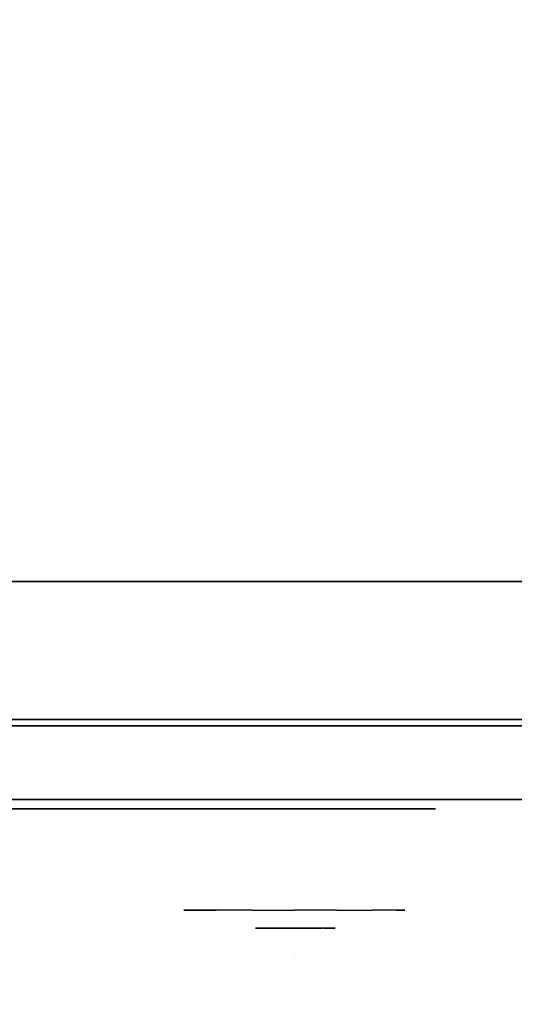
# Model space of a CAD drawing. Units: millimetres. Extents: x -1802 to 6956, y -3593 to 3202.
# Drawn here: x 1737 to 1791, y 621 to 728 of the extents above; entities that cross this region are included whole.
import ezdxf

# ---------------------------------------------------------------- set-up
doc = ezdxf.new("R2010")
doc.units = ezdxf.units.MM
doc.header["$LTSCALE"] = 0.2
doc.header["$MEASUREMENT"] = 0
doc.header["$PDMODE"] = 1
for name, color, linetype in [('GLASS', 9, 'Continuous'), ('HAGS 2', 7, 'Continuous'), ('HAGS 3', 7, 'Continuous'), ('HPL- SpectYel', 2, 'Continuous'), ('HPL-FB', 26, 'Continuous'), ('HPL-Green', 3, 'Continuous'), ('PL-Black', 250, 'Continuous'), ('PL-Red', 1, 'Continuous'), ('PL-White', 255, 'Continuous')]:
    doc.layers.add(name, color=color, linetype=linetype)
doc.layers.add('HAGS-Dim Plan', color=7, linetype='Continuous', lineweight=100)
doc.styles.add('ATT', font='txt.shx')
doc.styles.get("Standard").update_dxf_attribs({"font": 'g13f12d.shx', "height": 300})
doc.dimstyles.new('HAGS - Dim Plan', dxfattribs={"dimtxt": 300, "dimasz": 200, "dimexe": 0.18, "dimexo": 0.0625, "dimgap": 150, "dimtad": 0, "dimlfac": 0.001, "dimrnd": 0.05, "dimzin": 1, "dimdsep": 46, "dimtxsty": 'Standard', "dimblk": 'HAGS - Dim Plan arrow', "dimcen": 0.1, "dimse1": 1, "dimse2": 1, "dimclrd": 1, "dimadec": 0, "dimazin": 0, "dimtfac": 1, "dimtofl": 0, "dimtmove": 0, "dimatfit": 3, "dimfxl": 1, "dimtolj": 1, "dimtzin": 0, "dimarcsym": 0})

# ---------------------------------------------------------------- blocks, each defined once
blk = doc.blocks.new('8046585')
at = {"layer": 'HPL-FB'}
blk.add_3dface([(632, -15, 80), (632, 0, 80), (35, 0, 80), (35, -15, 80)], dxfattribs=at)
at = {"layer": 'HPL-FB', "invisible_edges": 5}
for points in [[(333.5, -15, 741.27), (333.5, 0, 741.27), (409.08, 0, 743.96), (409.08, -15, 743.96)], [(409.08, 0, 743.96), (409.08, -15, 743.96), (484.27, -15, 752.01), (484.27, 0, 752.01)]]:
    blk.add_3dface(points, dxfattribs=at)
at = {"layer": 'HPL-Green'}
for points, invisible_edges in [([(632, 0, 80), (333.5, 0, 741.27), (35, 0, 80)], 3), ([(632, 0, 80), (484.27, 0, 752.01), (409.08, 0, 743.96), (333.5, 0, 741.27)], 9), ([(632, -15, 80), (333.5, -15, 741.27), (35, -15, 80), (333.5, -15, 80)], 3), ([(632, -15, 80), (333.5, -15, 741.27), (35, -15, 80)], 3), ([(632, -15, 80), (484.27, -15, 752.01), (409.08, -15, 743.96), (333.5, -15, 741.27)], 9), ([(632, -15, 80), (484.27, -15, 752.01), (409.08, -15, 743.96), (333.5, -15, 741.27)], 9)]:
    blk.add_3dface(points, dxfattribs=dict(at, invisible_edges=invisible_edges))
at = {"style": 'ATT', "flags": 3}
blk.add_attdef('ARTNR', (0.05, 1.89), '', height=10, dxfattribs=at)
blk = doc.blocks.new('8013790')
at = {"layer": 'GLASS', "color": 7}
for points, invisible_edges in [([(423.81, -37.84, 506.89), (421.23, -35.73, 506.89), (422.15, -35.73, 502.29), (424.53, -37.84, 503.27)], 15), ([(424.53, -37.84, 510.5), (422.15, -35.73, 511.49), (421.23, -35.73, 506.89), (423.81, -37.84, 506.89)], 15), ([(426.58, -37.84, 513.56), (424.75, -35.73, 515.39), (422.15, -35.73, 511.49), (424.53, -37.84, 510.5)], 15), ([(424.53, -37.84, 503.27), (422.15, -35.73, 502.29), (424.75, -35.73, 498.39), (426.58, -37.84, 500.21)], 15), ([(426.58, -37.84, 500.21), (424.75, -35.73, 498.39), (428.65, -35.73, 495.78), (429.64, -37.84, 498.16)], 15), ([(429.64, -37.84, 515.61), (428.65, -35.73, 517.99), (424.75, -35.73, 515.39), (426.58, -37.84, 513.56)], 15), ([(429.64, -37.84, 498.16), (428.65, -35.73, 495.78), (433.25, -35.73, 494.86), (433.25, -37.84, 497.44)], 15), ([(433.25, -35.73, 518.91), (433.25, -37.84, 516.33), (429.64, -37.84, 515.61), (428.65, -35.73, 517.99)], 7), ([(433.25, -37.84, 497.44), (433.25, -35.73, 494.86), (437.85, -35.73, 495.78), (436.87, -37.84, 498.16)], 15), ([(436.87, -37.84, 515.61), (437.85, -35.73, 517.99), (433.25, -35.73, 518.91), (433.25, -37.84, 516.33)], 15), ([(436.87, -37.84, 498.16), (437.85, -35.73, 495.78), (441.75, -35.73, 498.39), (439.93, -37.84, 500.21)], 15), ([(439.93, -37.84, 513.56), (441.75, -35.73, 515.39), (437.85, -35.73, 517.99), (436.87, -37.84, 515.61)], 15), ([(441.98, -37.84, 510.5), (444.36, -35.73, 511.49), (441.75, -35.73, 515.39), (439.93, -37.84, 513.56)], 15), ([(439.93, -37.84, 500.21), (441.75, -35.73, 498.39), (444.36, -35.73, 502.29), (441.98, -37.84, 503.27)], 15), ([(441.98, -37.84, 503.27), (444.36, -35.73, 502.29), (445.28, -35.73, 506.89), (442.7, -37.84, 506.89)], 15), ([(442.7, -37.84, 506.89), (445.28, -35.73, 506.89), (444.36, -35.73, 511.49), (441.98, -37.84, 510.5)], 15), ([(426.75, -39.41, 506.89), (423.81, -37.84, 506.89), (424.53, -37.84, 503.27), (427.24, -39.41, 504.4)], 15), ([(427.24, -39.41, 509.37), (424.53, -37.84, 510.5), (423.81, -37.84, 506.89), (426.75, -39.41, 506.89)], 15), ([(428.65, -39.41, 511.49), (426.58, -37.84, 513.56), (424.53, -37.84, 510.5), (427.24, -39.41, 509.37)], 15), ([(427.24, -39.41, 504.4), (424.53, -37.84, 503.27), (426.58, -37.84, 500.21), (428.65, -39.41, 502.29)], 15), ([(430.77, -39.41, 512.9), (429.64, -37.84, 515.61), (426.58, -37.84, 513.56), (428.65, -39.41, 511.49)], 15), ([(428.65, -39.41, 502.29), (426.58, -37.84, 500.21), (429.64, -37.84, 498.16), (430.77, -39.41, 500.87)], 15), ([(433.25, -39.41, 513.39), (433.25, -37.84, 516.33), (429.64, -37.84, 515.61), (430.77, -39.41, 512.9)], 15), ([(430.77, -39.41, 500.87), (429.64, -37.84, 498.16), (433.25, -37.84, 497.44), (433.25, -39.41, 500.38)], 15), ([(435.74, -39.41, 512.9), (436.87, -37.84, 515.61), (433.25, -37.84, 516.33), (433.25, -39.41, 513.39)], 15), ([(433.25, -39.41, 500.38), (433.25, -37.84, 497.44), (436.87, -37.84, 498.16), (435.74, -39.41, 500.87)], 15), ([(437.85, -39.41, 511.49), (439.93, -37.84, 513.56), (436.87, -37.84, 515.61), (435.74, -39.41, 512.9)], 15), ([(435.74, -39.41, 500.87), (436.87, -37.84, 498.16), (439.93, -37.84, 500.21), (437.85, -39.41, 502.29)], 15), ([(439.27, -39.41, 509.37), (441.98, -37.84, 510.5), (439.93, -37.84, 513.56), (437.85, -39.41, 511.49)], 15), ([(437.85, -39.41, 502.29), (439.93, -37.84, 500.21), (441.98, -37.84, 503.27), (439.27, -39.41, 504.4)], 15), ([(439.27, -39.41, 504.4), (441.98, -37.84, 503.27), (442.7, -37.84, 506.89), (439.76, -39.41, 506.89)], 15), ([(439.76, -39.41, 506.89), (442.7, -37.84, 506.89), (441.98, -37.84, 510.5), (439.27, -39.41, 509.37)], 15), ([(429.94, -40.38, 506.89), (426.75, -39.41, 506.89), (427.24, -39.41, 504.4), (430.19, -40.38, 505.62)], 15), ([(430.19, -40.38, 508.15), (427.24, -39.41, 509.37), (426.75, -39.41, 506.89), (429.94, -40.38, 506.89)], 15), ([(430.19, -40.38, 505.62), (427.24, -39.41, 504.4), (428.65, -39.41, 502.29), (430.91, -40.38, 504.54)], 15), ([(430.91, -40.38, 509.23), (428.65, -39.41, 511.49), (427.24, -39.41, 509.37), (430.19, -40.38, 508.15)], 15), ([(430.91, -40.38, 504.54), (428.65, -39.41, 502.29), (430.77, -39.41, 500.87), (431.99, -40.38, 503.82)], 15), ([(431.99, -40.38, 509.95), (430.77, -39.41, 512.9), (428.65, -39.41, 511.49), (430.91, -40.38, 509.23)], 15), ([(433.25, -40.38, 510.2), (433.25, -39.41, 513.39), (430.77, -39.41, 512.9), (431.99, -40.38, 509.95)], 15), ([(431.99, -40.38, 503.82), (430.77, -39.41, 500.87), (433.25, -39.41, 500.38), (433.25, -40.38, 503.57)], 15), ([(434.52, -40.38, 509.95), (435.74, -39.41, 512.9), (433.25, -39.41, 513.39), (433.25, -40.38, 510.2)], 15), ([(433.25, -40.38, 503.57), (433.25, -39.41, 500.38), (435.74, -39.41, 500.87), (434.52, -40.38, 503.82)], 15), ([(434.52, -40.38, 503.82), (435.74, -39.41, 500.87), (437.85, -39.41, 502.29), (435.6, -40.38, 504.54)], 15), ([(435.6, -40.38, 509.23), (437.85, -39.41, 511.49), (435.74, -39.41, 512.9), (434.52, -40.38, 509.95)], 15), ([(435.6, -40.38, 504.54), (437.85, -39.41, 502.29), (439.27, -39.41, 504.4), (436.32, -40.38, 505.62)], 15), ([(436.32, -40.38, 508.15), (439.27, -39.41, 509.37), (437.85, -39.41, 511.49), (435.6, -40.38, 509.23)], 15), ([(436.32, -40.38, 505.62), (439.27, -39.41, 504.4), (439.76, -39.41, 506.89), (436.57, -40.38, 506.89)], 15), ([(436.57, -40.38, 506.89), (439.76, -39.41, 506.89), (439.27, -39.41, 509.37), (436.32, -40.38, 508.15)], 15), ([(433.25, -40.71, 506.89), (429.94, -40.38, 506.89), (430.19, -40.38, 505.62), (433.25, -40.71, 506.89)], 7), ([(433.25, -40.71, 506.89), (430.19, -40.38, 508.15), (429.94, -40.38, 506.89), (433.25, -40.71, 506.89)], 7), ([(433.25, -40.71, 506.89), (430.19, -40.38, 505.62), (430.91, -40.38, 504.54), (433.25, -40.71, 506.89)], 7), ([(433.25, -40.71, 506.89), (430.91, -40.38, 509.23), (430.19, -40.38, 508.15), (433.25, -40.71, 506.89)], 7), ([(433.25, -40.71, 506.89), (430.91, -40.38, 504.54), (431.99, -40.38, 503.82), (433.25, -40.71, 506.89)], 7), ([(433.25, -40.71, 506.89), (431.99, -40.38, 509.95), (430.91, -40.38, 509.23), (433.25, -40.71, 506.89)], 7), ([(433.25, -40.71, 506.89), (431.99, -40.38, 503.82), (433.25, -40.38, 503.57), (433.25, -40.71, 506.89)], 7), ([(433.25, -40.71, 506.89), (433.25, -40.38, 510.2), (431.99, -40.38, 509.95), (433.25, -40.71, 506.89)], 7), ([(433.25, -40.71, 506.89), (436.32, -40.38, 505.62), (436.57, -40.38, 506.89), (433.25, -40.71, 506.89)], 7), ([(433.25, -40.71, 506.89), (435.6, -40.38, 504.54), (436.32, -40.38, 505.62), (433.25, -40.71, 506.89)], 7), ([(433.25, -40.71, 506.89), (434.52, -40.38, 503.82), (435.6, -40.38, 504.54), (433.25, -40.71, 506.89)], 7), ([(433.25, -40.71, 506.89), (433.25, -40.38, 503.57), (434.52, -40.38, 503.82), (433.25, -40.71, 506.89)], 7), ([(433.25, -40.71, 506.89), (434.52, -40.38, 509.95), (433.25, -40.38, 510.2), (433.25, -40.71, 506.89)], 7), ([(433.25, -40.71, 506.89), (435.6, -40.38, 509.23), (434.52, -40.38, 509.95), (433.25, -40.71, 506.89)], 7), ([(433.25, -40.71, 506.89), (436.32, -40.38, 508.15), (435.6, -40.38, 509.23), (433.25, -40.71, 506.89)], 7), ([(433.25, -40.71, 506.89), (436.57, -40.38, 506.89), (436.32, -40.38, 508.15), (433.25, -40.71, 506.89)], 7)]:
    blk.add_3dface(points, dxfattribs=dict(at, invisible_edges=invisible_edges))
at = {"layer": 'HPL- SpectYel', "invisible_edges": 5}
for points in [[(178.6, -23.71, 443.67), (169.86, -23.71, 370.01), (472.12, -23.71, 370.01), (224.2, -23.71, 472.17)], [(472.12, -23.71, 370.01), (224.2, -23.71, 472.17), (274.12, -23.71, 497.14), (486.13, -23.71, 371.82)], [(274.12, -23.71, 497.14), (486.13, -23.71, 371.82), (501.8, -23.71, 378.7), (323.74, -23.71, 516.36)], [(501.8, -23.71, 378.7), (323.74, -23.71, 516.36), (374.67, -23.71, 530.87), (513.71, -23.71, 389.01)], [(374.67, -23.71, 530.87), (513.71, -23.71, 389.01), (523.39, -23.71, 405.08), (429.6, -23.71, 541.07)], [(523.39, -23.71, 405.08), (429.6, -23.71, 541.07), (477.63, -23.71, 545.58), (527.12, -23.71, 425.01)]]:
    blk.add_3dface(points, dxfattribs=at)
at = {"layer": 'HPL-FB', "color": 1, "extrusion": (0, -1, 0)}
for elevation in [15.71, 23.71]:
    blk.add_lwpolyline([(169.86, 370.01), (472.12, 370.01), (486.13, 371.82), (501.8, 378.7), (513.71, 389.01), (523.39, 405.08), (527.12, 425.01), (527.12, 516.25), (524.97, 527.4), (511.38, 542.65), (494.4, 546.2), (477.63, 545.58), (429.6, 541.07), (374.67, 530.87), (323.74, 516.36), (274.12, 497.14), (224.2, 472.17), (178.6, 443.67), (149.16, 421.73), (141.39, 409.47), (140.99, 391.84), (148.45, 378.99), (157.93, 372.48)], close=True, dxfattribs=dict(at, elevation=elevation))
at = {"layer": 'HPL-FB'}
for points, invisible_edges in [([(169.86, -15.71, 370.01), (169.86, -23.71, 370.01), (472.12, -23.71, 370.01), (472.12, -15.71, 370.01)], 5), ([(374.67, -23.71, 530.87), (374.67, -15.71, 530.87), (429.6, -15.71, 541.07), (429.6, -23.71, 541.07)], 5), ([(429.6, -15.71, 541.07), (429.6, -23.71, 541.07), (477.63, -23.71, 545.58), (477.63, -15.71, 545.58)], 5), ([(445.26, -23.71, 381.92), (445.75, -23.71, 380.1), (442.47, -23.71, 379.13), (441.98, -23.71, 380.95)], 1), ([(444.41, -23.71, 392.86), (442.22, -23.71, 394.32), (442.22, -23.71, 386.78), (444.17, -23.71, 388.73)], 5), ([(450.98, -23.71, 397.97), (450.98, -23.71, 395.66), (444.41, -23.71, 392.86), (442.22, -23.71, 394.32)], 4), ([(444.17, -23.71, 388.73), (442.22, -23.71, 386.78), (443.8, -23.71, 386.06), (446.11, -23.71, 388)], 9), ([(446.11, -23.71, 388), (444.17, -23.71, 388.73), (447.57, -23.71, 390.43), (448.79, -23.71, 389.09)], 5), ([(448.67, -23.71, 382.17), (447.21, -23.71, 383.62), (445.26, -23.71, 381.92), (445.75, -23.71, 380.1)], 5), ([(449.28, -23.71, 385.69), (450.98, -23.71, 384.72), (448.67, -23.71, 382.17), (447.21, -23.71, 383.62)], 5), ([(447.57, -23.71, 390.43), (448.79, -23.71, 389.09), (450.49, -23.71, 389.22), (451.22, -23.71, 391.28)], 5), ([(452.68, -23.71, 389.7), (450.73, -23.71, 388.24), (449.28, -23.71, 385.69), (452.68, -23.71, 387.76)], 5), ([(449.28, -23.71, 385.69), (452.68, -23.71, 387.76), (450.98, -23.71, 384.72), (449.28, -23.71, 385.69)], 5), ([(450.49, -23.71, 389.22), (451.22, -23.71, 391.28), (452.68, -23.71, 389.7), (450.73, -23.71, 388.24)], 5), ([(383.63, -24.71, 503.9), (385.86, -24.71, 499.29), (390.86, -24.71, 500.44), (418.37, -24.71, 510.71)], 7), ([(418.37, -24.71, 510.71), (390.86, -24.71, 500.44), (424.06, -24.71, 506.49), (432.06, -24.71, 511.69)], 5), ([(432.06, -24.71, 511.69), (424.06, -24.71, 506.49), (433.74, -24.71, 506.08), (442.89, -24.71, 506)], 5), ([(442.89, -24.71, 506), (433.74, -24.71, 506.08), (440.44, -24.71, 501.22), (448.33, -24.71, 495.36)], 5), ([(448.33, -24.71, 495.36), (440.44, -24.71, 501.22), (443.62, -24.71, 492.38), (443.62, -24.71, 417.88)], 9), ([(448.33, -24.71, 495.36), (443.62, -24.71, 417.88), (448.62, -24.71, 417.88), (448.33, -24.71, 495.36)], 1)]:
    blk.add_3dface(points, dxfattribs=dict(at, invisible_edges=invisible_edges))
at = {"layer": 'PL-Black'}
for points, invisible_edges in [([(431.68, -37.69, 501.59), (432.08, -37.69, 500.11), (429.42, -37.69, 499.33), (429.02, -37.69, 500.8)], 1), ([(436.31, -37.69, 514.59), (436.31, -37.69, 512.72), (430.99, -37.69, 510.45), (429.22, -37.69, 511.63)], 4), ([(430.99, -37.69, 510.45), (429.22, -37.69, 511.63), (429.22, -37.69, 505.53), (430.8, -37.69, 507.1)], 5), ([(430.8, -37.69, 507.1), (429.22, -37.69, 505.53), (430.5, -37.69, 504.94), (432.37, -37.69, 506.51)], 9), ([(432.37, -37.69, 506.51), (430.8, -37.69, 507.1), (433.56, -37.69, 508.48), (434.54, -37.69, 507.4)], 5), ([(434.44, -37.69, 501.79), (433.26, -37.69, 502.97), (431.68, -37.69, 501.59), (432.08, -37.69, 500.11)], 5), ([(434.93, -37.69, 504.64), (436.31, -37.69, 503.86), (434.44, -37.69, 501.79), (433.26, -37.69, 502.97)], 5), ([(433.56, -37.69, 508.48), (434.54, -37.69, 507.4), (435.92, -37.69, 507.5), (436.51, -37.69, 509.17)], 5), ([(437.69, -37.69, 507.89), (436.12, -37.69, 506.71), (434.93, -37.69, 504.64), (437.69, -37.69, 506.32)], 5), ([(434.93, -37.69, 504.64), (437.69, -37.69, 506.32), (436.31, -37.69, 503.86), (434.93, -37.69, 504.64)], 5), ([(435.92, -37.69, 507.5), (436.51, -37.69, 509.17), (437.69, -37.69, 507.89), (436.12, -37.69, 506.71)], 5)]:
    blk.add_3dface(points, dxfattribs=dict(at, invisible_edges=invisible_edges))
at = {"layer": 'PL-Red'}
for points, invisible_edges in [([(399.75, -27.02, 407.87), (399.98, -23.71, 407.64), (403.67, -23.71, 413.15), (403.37, -27.02, 413.28)], 13), ([(403.37, -27.02, 426.04), (403.67, -23.71, 426.17), (399.98, -23.71, 431.68), (399.75, -27.02, 431.45)], 13), ([(404.64, -27.02, 419.66), (404.96, -23.71, 419.66), (403.67, -23.71, 426.17), (403.37, -27.02, 426.04)], 13), ([(403.37, -27.02, 413.28), (403.67, -23.71, 413.15), (404.96, -23.71, 419.66), (404.64, -27.02, 419.66)], 13), ([(417.85, -27.02, 513.27), (417.55, -23.71, 513.39), (416.25, -23.71, 506.89), (416.58, -27.02, 506.89)], 13), ([(416.58, -27.02, 506.89), (416.25, -23.71, 506.89), (417.55, -23.71, 500.38), (417.85, -27.02, 500.5)], 13), ([(417.85, -27.02, 500.5), (417.55, -23.71, 500.38), (421.23, -23.71, 494.86), (421.46, -27.02, 495.1)], 13), ([(421.46, -27.02, 518.68), (421.23, -23.71, 518.91), (417.55, -23.71, 513.39), (417.85, -27.02, 513.27)], 13), ([(421.46, -27.02, 495.1), (421.23, -23.71, 494.86), (426.75, -23.71, 491.18), (426.87, -27.02, 491.48)], 13), ([(426.87, -27.02, 522.29), (426.75, -23.71, 522.59), (421.23, -23.71, 518.91), (421.46, -27.02, 518.68)], 13), ([(426.87, -27.02, 491.48), (426.75, -23.71, 491.18), (433.25, -23.71, 489.89), (433.25, -27.02, 490.21)], 13), ([(433.25, -27.02, 523.56), (433.25, -23.71, 523.89), (426.75, -23.71, 522.59), (426.87, -27.02, 522.29)], 13), ([(433.25, -27.02, 490.21), (433.25, -23.71, 489.89), (439.76, -23.71, 491.18), (439.64, -27.02, 491.48)], 13), ([(439.64, -27.02, 522.29), (439.76, -23.71, 522.59), (433.25, -23.71, 523.89), (433.25, -27.02, 523.56)], 13), ([(439.64, -27.02, 491.48), (439.76, -23.71, 491.18), (445.28, -23.71, 494.86), (445.04, -27.02, 495.1)], 13), ([(445.04, -27.02, 518.68), (445.28, -23.71, 518.91), (439.76, -23.71, 522.59), (439.64, -27.02, 522.29)], 13), ([(445.04, -27.02, 495.1), (445.28, -23.71, 494.86), (448.96, -23.71, 500.38), (448.66, -27.02, 500.5)], 13), ([(448.66, -27.02, 513.27), (448.96, -23.71, 513.39), (445.28, -23.71, 518.91), (445.04, -27.02, 518.68)], 13), ([(449.93, -27.02, 506.89), (450.25, -23.71, 506.89), (448.96, -23.71, 513.39), (448.66, -27.02, 513.27)], 13), ([(448.66, -27.02, 500.5), (448.96, -23.71, 500.38), (450.25, -23.71, 506.89), (449.93, -27.02, 506.89)], 13), ([(402.47, -30.21, 425.67), (403.37, -27.02, 426.04), (399.75, -27.02, 431.45), (399.07, -30.21, 430.77)], 15), ([(403.67, -30.21, 419.66), (404.64, -27.02, 419.66), (403.37, -27.02, 426.04), (402.47, -30.21, 425.67)], 15), ([(402.47, -30.21, 413.65), (403.37, -27.02, 413.28), (404.64, -27.02, 419.66), (403.67, -30.21, 419.66)], 15), ([(418.74, -30.21, 512.9), (417.85, -27.02, 513.27), (416.58, -27.02, 506.89), (417.55, -30.21, 506.89)], 15), ([(417.55, -30.21, 506.89), (416.58, -27.02, 506.89), (417.85, -27.02, 500.5), (418.74, -30.21, 500.87)], 15), ([(418.74, -30.21, 500.87), (417.85, -27.02, 500.5), (421.46, -27.02, 495.1), (422.15, -30.21, 495.78)], 15), ([(422.15, -30.21, 517.99), (421.46, -27.02, 518.68), (417.85, -27.02, 513.27), (418.74, -30.21, 512.9)], 15), ([(422.15, -30.21, 495.78), (421.46, -27.02, 495.1), (426.87, -27.02, 491.48), (427.24, -30.21, 492.37)], 15), ([(427.24, -30.21, 521.4), (426.87, -27.02, 522.29), (421.46, -27.02, 518.68), (422.15, -30.21, 517.99)], 15), ([(427.24, -30.21, 492.37), (426.87, -27.02, 491.48), (433.25, -27.02, 490.21), (433.25, -30.21, 491.18)], 15), ([(433.25, -30.21, 522.59), (433.25, -27.02, 523.56), (426.87, -27.02, 522.29), (427.24, -30.21, 521.4)], 15), ([(433.25, -30.21, 491.18), (433.25, -27.02, 490.21), (439.64, -27.02, 491.48), (439.27, -30.21, 492.37)], 15), ([(439.27, -30.21, 521.4), (439.64, -27.02, 522.29), (433.25, -27.02, 523.56), (433.25, -30.21, 522.59)], 15), ([(439.27, -30.21, 492.37), (439.64, -27.02, 491.48), (445.04, -27.02, 495.1), (444.36, -30.21, 495.78)], 15), ([(444.36, -30.21, 517.99), (445.04, -27.02, 518.68), (439.64, -27.02, 522.29), (439.27, -30.21, 521.4)], 15), ([(444.36, -30.21, 495.78), (445.04, -27.02, 495.1), (448.66, -27.02, 500.5), (447.77, -30.21, 500.87)], 15), ([(447.77, -30.21, 512.9), (448.66, -27.02, 513.27), (445.04, -27.02, 518.68), (444.36, -30.21, 517.99)], 15), ([(448.96, -30.21, 506.89), (449.93, -27.02, 506.89), (448.66, -27.02, 513.27), (447.77, -30.21, 512.9)], 15), ([(447.77, -30.21, 500.87), (448.66, -27.02, 500.5), (449.93, -27.02, 506.89), (448.96, -30.21, 506.89)], 15), ([(402.1, -33.15, 419.66), (403.67, -30.21, 419.66), (402.47, -30.21, 425.67), (401.02, -33.15, 425.07)], 15), ([(401.02, -33.15, 414.25), (402.47, -30.21, 413.65), (403.67, -30.21, 419.66), (402.1, -33.15, 419.66)], 15), ([(419.12, -33.15, 506.89), (417.55, -30.21, 506.89), (418.74, -30.21, 500.87), (420.2, -33.15, 501.48)], 15), ([(420.2, -33.15, 512.29), (418.74, -30.21, 512.9), (417.55, -30.21, 506.89), (419.12, -33.15, 506.89)], 15), ([(423.26, -33.15, 516.88), (422.15, -30.21, 517.99), (418.74, -30.21, 512.9), (420.2, -33.15, 512.29)], 15), ([(420.2, -33.15, 501.48), (418.74, -30.21, 500.87), (422.15, -30.21, 495.78), (423.26, -33.15, 496.89)], 15), ([(423.26, -33.15, 496.89), (422.15, -30.21, 495.78), (427.24, -30.21, 492.37), (427.85, -33.15, 493.83)], 15), ([(427.85, -33.15, 519.94), (427.24, -30.21, 521.4), (422.15, -30.21, 517.99), (423.26, -33.15, 516.88)], 15), ([(427.85, -33.15, 493.83), (427.24, -30.21, 492.37), (433.25, -30.21, 491.18), (433.25, -33.15, 492.75)], 15), ([(433.25, -33.15, 521.02), (433.25, -30.21, 522.59), (427.24, -30.21, 521.4), (427.85, -33.15, 519.94)], 15), ([(433.25, -33.15, 492.75), (433.25, -30.21, 491.18), (439.27, -30.21, 492.37), (438.66, -33.15, 493.83)], 15), ([(438.66, -33.15, 519.94), (439.27, -30.21, 521.4), (433.25, -30.21, 522.59), (433.25, -33.15, 521.02)], 15), ([(438.66, -33.15, 493.83), (439.27, -30.21, 492.37), (444.36, -30.21, 495.78), (443.25, -33.15, 496.89)], 15), ([(443.25, -33.15, 516.88), (444.36, -30.21, 517.99), (439.27, -30.21, 521.4), (438.66, -33.15, 519.94)], 15), ([(446.31, -33.15, 512.29), (447.77, -30.21, 512.9), (444.36, -30.21, 517.99), (443.25, -33.15, 516.88)], 15), ([(443.25, -33.15, 496.89), (444.36, -30.21, 495.78), (447.77, -30.21, 500.87), (446.31, -33.15, 501.48)], 15), ([(446.31, -33.15, 501.48), (447.77, -30.21, 500.87), (448.96, -30.21, 506.89), (447.39, -33.15, 506.89)], 15), ([(447.39, -33.15, 506.89), (448.96, -30.21, 506.89), (447.77, -30.21, 512.9), (446.31, -33.15, 512.29)], 15), ([(421.23, -35.73, 506.89), (419.12, -33.15, 506.89), (420.2, -33.15, 501.48), (422.15, -35.73, 502.29)], 15), ([(422.15, -35.73, 511.49), (420.2, -33.15, 512.29), (419.12, -33.15, 506.89), (421.23, -35.73, 506.89)], 15), ([(424.75, -35.73, 515.39), (423.26, -33.15, 516.88), (420.2, -33.15, 512.29), (422.15, -35.73, 511.49)], 15), ([(422.15, -35.73, 502.29), (420.2, -33.15, 501.48), (423.26, -33.15, 496.89), (424.75, -35.73, 498.39)], 15), ([(424.75, -35.73, 498.39), (423.26, -33.15, 496.89), (427.85, -33.15, 493.83), (428.65, -35.73, 495.78)], 15), ([(428.65, -35.73, 517.99), (427.85, -33.15, 519.94), (423.26, -33.15, 516.88), (424.75, -35.73, 515.39)], 15), ([(428.65, -35.73, 495.78), (427.85, -33.15, 493.83), (433.25, -33.15, 492.75), (433.25, -35.73, 494.86)], 15), ([(433.25, -35.73, 518.91), (433.25, -33.15, 521.02), (427.85, -33.15, 519.94), (428.65, -35.73, 517.99)], 15), ([(433.25, -35.73, 494.86), (433.25, -33.15, 492.75), (438.66, -33.15, 493.83), (437.85, -35.73, 495.78)], 15), ([(437.85, -35.73, 517.99), (438.66, -33.15, 519.94), (433.25, -33.15, 521.02), (433.25, -35.73, 518.91)], 15), ([(437.85, -35.73, 495.78), (438.66, -33.15, 493.83), (443.25, -33.15, 496.89), (441.75, -35.73, 498.39)], 15), ([(441.75, -35.73, 515.39), (443.25, -33.15, 516.88), (438.66, -33.15, 519.94), (437.85, -35.73, 517.99)], 15), ([(444.36, -35.73, 511.49), (446.31, -33.15, 512.29), (443.25, -33.15, 516.88), (441.75, -35.73, 515.39)], 15), ([(441.75, -35.73, 498.39), (443.25, -33.15, 496.89), (446.31, -33.15, 501.48), (444.36, -35.73, 502.29)], 15), ([(444.36, -35.73, 502.29), (446.31, -33.15, 501.48), (447.39, -33.15, 506.89), (445.28, -35.73, 506.89)], 15), ([(445.28, -35.73, 506.89), (447.39, -33.15, 506.89), (446.31, -33.15, 512.29), (444.36, -35.73, 511.49)], 15)]:
    blk.add_3dface(points, dxfattribs=dict(at, invisible_edges=invisible_edges))
at = {"layer": 'PL-White'}
for points, invisible_edges in [([(424.75, -35.73, 515.39), (422.15, -35.73, 511.49), (421.23, -35.73, 506.89), (422.15, -35.73, 502.29)], 8), ([(424.75, -35.73, 515.39), (422.15, -35.73, 502.29), (424.75, -35.73, 498.39), (428.65, -35.73, 517.99)], 5), ([(424.75, -35.73, 498.39), (428.65, -35.73, 517.99), (433.25, -35.73, 518.91), (428.65, -35.73, 495.78)], 7), ([(433.25, -35.73, 518.91), (428.65, -35.73, 495.78), (433.25, -35.73, 494.86), (437.85, -35.73, 517.99)], 5), ([(433.25, -35.73, 494.86), (437.85, -35.73, 517.99), (441.75, -35.73, 515.39), (437.85, -35.73, 495.78)], 5), ([(441.75, -35.73, 515.39), (437.85, -35.73, 495.78), (441.75, -35.73, 498.39), (444.36, -35.73, 511.49)], 5), ([(441.75, -35.73, 498.39), (444.36, -35.73, 511.49), (445.28, -35.73, 506.89), (444.36, -35.73, 502.29)], 1)]:
    blk.add_3dface(points, dxfattribs=dict(at, invisible_edges=invisible_edges))
at = {"style": 'ATT', "flags": 3}
blk.add_attdef('ARTNR', (0, 0), '', height=10, dxfattribs=at)
blk = doc.blocks.new('HAGS - Dim Plan arrow')
at = {"color": 1, "lineweight": 0}
blk.add_lwpolyline([(0, 0, 0, 0.35, 0), (-1, 0, 0.015, 0.015, 0)], format="xyseb", dxfattribs=at)
blk = doc.blocks.new('*D47')
at = {"layer": 'Defpoints', "color": 0, "transparency": 16777216}
for p in [(5922.35, 1002.52), (-1801.75, 22.65), (-1801.75, -2564.21)]:
    blk.add_point(p, dxfattribs=at)
at = {"layer": 'HAGS-Dim Plan', "color": 1, "lineweight": -2, "transparency": 16777216}
for p, q in [((-1601.75, -2564.21), (1588.25, -2564.21)), ((5722.35, -2564.21), (2799.12, -2564.21))]:
    blk.add_line(p, q, dxfattribs=at)
at = {"layer": 'HAGS-Dim Plan', "color": 1, "lineweight": -2, "transparency": 16777216, "xscale": 200, "yscale": 200, "zscale": 200, "rotation": 180}
blk.add_blockref('HAGS - Dim Plan arrow', (-1801.75, -2564.21), dxfattribs=at)
at = {"layer": 'HAGS-Dim Plan', "color": 1, "lineweight": -2, "transparency": 16777216, "xscale": 200, "yscale": 200, "zscale": 200}
blk.add_blockref('HAGS - Dim Plan arrow', (5922.35, -2564.21), dxfattribs=at)
at = {"layer": 'HAGS-Dim Plan', "color": 0, "transparency": 16777216, "insert": (2193.68, -2564.21), "char_height": 300, "attachment_point": 5}
blk.add_mtext('\\A1;7.75m', dxfattribs=at)
blk = doc.blocks.new('*D48')
at = {"layer": 'Defpoints', "color": 0, "transparency": 16777216}
for p in [(1792.71, 3197.89), (6759.48, 3197.89), (20.82, -1799.91)]:
    blk.add_point(p, dxfattribs=at)
at = {"layer": 'HAGS-Dim Plan', "color": 1, "lineweight": -2, "transparency": 16777216}
for p, q in [((6759.48, 2997.89), (6759.48, 1439.26)), ((6759.48, -1599.91), (6759.48, 228.39))]:
    blk.add_line(p, q, dxfattribs=at)
at = {"layer": 'HAGS-Dim Plan', "color": 1, "lineweight": -2, "transparency": 16777216, "xscale": 200, "yscale": 200, "zscale": 200}
for p, rotation in [((6759.48, 3197.89), 90), ((6759.48, -1799.91), 270)]:
    blk.add_blockref('HAGS - Dim Plan arrow', p, dxfattribs=dict(at, rotation=rotation))
at = {"layer": 'HAGS-Dim Plan', "color": 0, "transparency": 16777216, "insert": (6759.48, 833.82), "char_height": 300, "attachment_point": 5, "rotation": 90}
blk.add_mtext('\\A1;5.00m', dxfattribs=at)
blk = doc.blocks.new('*D49')
at = {"layer": 'Defpoints', "color": 0, "transparency": 16777216}
for p in [(4422.35, 790.52), (-299.42, 1.9), (-299.42, -2096.27)]:
    blk.add_point(p, dxfattribs=at)
at = {"layer": 'HAGS-Dim Plan', "color": 1, "lineweight": -2, "transparency": 16777216}
for p, q in [((-99.42, -2096.27), (1592.69, -2096.27)), ((4222.35, -2096.27), (2833.57, -2096.27))]:
    blk.add_line(p, q, dxfattribs=at)
at = {"layer": 'HAGS-Dim Plan', "color": 1, "lineweight": -2, "transparency": 16777216, "xscale": 200, "yscale": 200, "zscale": 200, "rotation": 180}
blk.add_blockref('HAGS - Dim Plan arrow', (-299.42, -2096.27), dxfattribs=at)
at = {"layer": 'HAGS-Dim Plan', "color": 1, "lineweight": -2, "transparency": 16777216, "xscale": 200, "yscale": 200, "zscale": 200}
blk.add_blockref('HAGS - Dim Plan arrow', (4422.35, -2096.27), dxfattribs=at)
at = {"layer": 'HAGS-Dim Plan', "color": 0, "transparency": 16777216, "insert": (2213.13, -2096.27), "char_height": 300, "attachment_point": 5}
blk.add_mtext('\\A1;4.70m', dxfattribs=at)
blk = doc.blocks.new('*D50')
at = {"layer": 'Defpoints', "color": 0, "transparency": 16777216}
for p in [(1667.5, 1702.5, 580), (6277.39, 1702.5), (33.15, -299.3, 766.69)]:
    blk.add_point(p, dxfattribs=at)
at = {"layer": 'HAGS-Dim Plan', "color": 1, "lineweight": -2, "transparency": 16777216}
for p, q in [((6277.39, 1502.5), (6277.39, 1310.85)), ((6277.39, -99.3), (6277.39, 92.36))]:
    blk.add_line(p, q, dxfattribs=at)
at = {"layer": 'HAGS-Dim Plan', "color": 1, "lineweight": -2, "transparency": 16777216, "xscale": 200, "yscale": 200, "zscale": 200}
for p, rotation in [((6277.39, 1702.5), 90), ((6277.39, -299.3), 270)]:
    blk.add_blockref('HAGS - Dim Plan arrow', p, dxfattribs=dict(at, rotation=rotation))
at = {"layer": 'HAGS-Dim Plan', "color": 0, "transparency": 16777216, "insert": (6277.39, 701.6), "char_height": 300, "attachment_point": 5, "rotation": 90}
blk.add_mtext('\\A1;2.00m', dxfattribs=at)

msp = doc.modelspace()

# ---------------------------------------------------------------- block references
at = {"layer": 'HAGS 2'}
msp.add_blockref('8046585', (1334, 667, 595), dxfattribs=at)
at = {"layer": 'HAGS 3'}
msp.add_blockref('8013790', (1334, 667, 400), dxfattribs=at)

# ---------------------------------------------------------------- dimensions: what is measured, and where the dimension line sits
at = {"layer": 'HAGS-Dim Plan'}
dim = msp.add_linear_dim(base=(6759.475, 3197.889), p1=(20.818, -1799.913), p2=(1792.711, 3197.889), angle=90, dimstyle='HAGS - Dim Plan', override={"dimpost": 'm'}, dxfattribs=at)
dim.commit()
dim.dimension.update_dxf_attribs({"geometry": '*D48', "text_midpoint": (6759.475, 833.824), "dimtype": 160})
dim = msp.add_linear_dim(base=(6277.385, 1702.5), p1=(33.155, -299.295, 766.69), p2=(1667.5, 1702.5, 580), angle=90, dimstyle='HAGS - Dim Plan', override={"dimpost": 'm'}, dxfattribs=at)
dim.commit()
dim.dimension.update_dxf_attribs({"geometry": '*D50', "text_midpoint": (6277.385, 701.602)})
dim = msp.add_linear_dim(base=(-1801.748, -2564.206), p1=(5922.352, 1002.52), p2=(-1801.748, 22.652), text='7.75m', dimstyle='HAGS - Dim Plan', override={"dimpost": 'm'}, dxfattribs=at)
dim.commit()
dim.dimension.update_dxf_attribs({"geometry": '*D47', "text_midpoint": (2193.684, -2564.206), "dimtype": 160})
dim = msp.add_linear_dim(base=(-299.419, -2096.275), p1=(4422.352, 790.52), p2=(-299.419, 1.901), dimstyle='HAGS - Dim Plan', override={"dimpost": 'm'}, dxfattribs=at)
dim.commit()
dim.dimension.update_dxf_attribs({"geometry": '*D49', "text_midpoint": (2213.131, -2096.275), "dimtype": 160})

doc.saveas('drawing.dxf')
